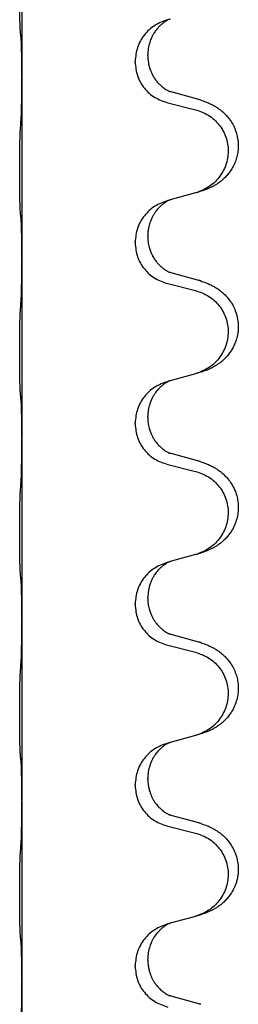
# Model space of a CAD drawing. Units: millimetres. Extents: x -764 to 1401, y -36 to 659.
# Drawn here: x 1217 to 1221, y 506 to 524 of the extents above; entities that cross this region are included whole.
import ezdxf

# ---------------------------------------------------------------- set-up
doc = ezdxf.new("R2010")
doc.units = ezdxf.units.MM

# ---------------------------------------------------------------- blocks, each defined once
blk = doc.blocks.new('HL50WU-0-160', base_point=(318.616, 311.432))
at = {"color": 7, "linetype": 'Continuous'}
for p, q in [((1217.33, 525.923), (1217.33, 522.763)), ((1219.931, 523.774), (1219.889, 523.762)), ((1219.54, 523.128), (1219.54, 523.143)), ((1219.318, 523.017), (1219.318, 523.032)), ((1217.33, 522.763), (1217.33, 522.748)), ((1217.33, 522.748), (1217.33, 519.588)), ((1220.435, 522.36), (1219.95, 522.493)), ((1219.889, 522.303), (1220.375, 522.182)), ((1220.375, 520.72), (1219.931, 520.599)), ((1219.931, 520.599), (1219.889, 520.587)), ((1219.318, 519.842), (1219.318, 519.857)), ((1219.54, 519.953), (1219.54, 519.968)), ((1217.33, 519.588), (1217.33, 519.573)), ((1217.33, 519.573), (1217.33, 516.413)), ((1220.435, 519.185), (1219.95, 519.318)), ((1219.889, 519.128), (1220.375, 519.007)), ((1219.931, 517.424), (1219.889, 517.412)), ((1220.375, 517.545), (1219.931, 517.424)), ((1219.54, 516.778), (1219.54, 516.793)), ((1219.318, 516.667), (1219.318, 516.682)), ((1217.33, 516.413), (1217.33, 516.398)), ((1217.33, 516.398), (1217.33, 513.238)), ((1220.435, 516.01), (1219.95, 516.143)), ((1219.889, 515.953), (1220.375, 515.832)), ((1220.375, 514.37), (1219.931, 514.249)), ((1219.931, 514.249), (1219.889, 514.237)), ((1219.54, 513.603), (1219.54, 513.618)), ((1219.318, 513.492), (1219.318, 513.507)), ((1217.33, 513.238), (1217.33, 513.223)), ((1217.33, 513.223), (1217.33, 510.063)), ((1220.435, 512.835), (1219.95, 512.968)), ((1219.889, 512.778), (1220.375, 512.657)), ((1220.375, 511.195), (1219.931, 511.074)), ((1219.931, 511.074), (1219.889, 511.062)), ((1219.318, 510.317), (1219.318, 510.332)), ((1219.54, 510.428), (1219.54, 510.443)), ((1217.33, 510.063), (1217.33, 510.048)), ((1217.33, 510.048), (1217.33, 506.888)), ((1220.435, 509.66), (1219.95, 509.793)), ((1219.889, 509.603), (1220.375, 509.482)), ((1219.931, 507.899), (1219.889, 507.887)), ((1220.375, 508.02), (1219.931, 507.899)), ((1219.54, 507.253), (1219.54, 507.268)), ((1219.318, 507.142), (1219.318, 507.157)), ((1217.33, 506.888), (1217.33, 506.873)), ((1217.33, 506.873), (1217.33, 503.713)), ((1220.435, 506.485), (1219.95, 506.618))]:
    blk.add_line(p, q, dxfattribs=at)
for points, knots in [([(1217.305, 523.552), (1217.304, 523.565), (1217.302, 523.591), (1217.3, 523.628), (1217.299, 523.662), (1217.298, 523.698), (1217.297, 523.736), (1217.296, 523.781), (1217.295, 523.829), (1217.294, 523.883), (1217.293, 523.939), (1217.293, 524.001), (1217.292, 524.065), (1217.292, 524.132), (1217.292, 524.201), (1217.292, 524.271), (1217.292, 524.34), (1217.292, 524.408), (1217.293, 524.475), (1217.293, 524.539), (1217.294, 524.6), (1217.294, 524.657), (1217.295, 524.711), (1217.296, 524.764), (1217.297, 524.819), (1217.299, 524.88), (1217.301, 524.945), (1217.303, 524.991), (1217.305, 525.015)], [0, 0, 0, 0, 0.038853, 0.077709, 0.110153, 0.142595, 0.184238, 0.225881, 0.276792, 0.327702, 0.387232, 0.446762, 0.512955, 0.579148, 0.648877, 0.718606, 0.788125, 0.857644, 0.923219, 0.988793, 1.048028, 1.107262, 1.159001, 1.210739, 1.266824, 1.322909, 1.392873, 1.462834, 1.462834, 1.462834, 1.462834]), ([(1219.889, 523.762), (1219.811, 523.733), (1219.655, 523.675), (1219.471, 523.501), (1219.343, 523.281), (1219.326, 523.115), (1219.318, 523.032)], [0, 0, 0, 0, 0.2476959, 0.4953848, 0.743561, 0.9917429, 0.9917429, 0.9917429, 0.9917429]), ([(1219.931, 523.774), (1219.927, 523.772), (1219.918, 523.769), (1219.902, 523.761), (1219.881, 523.75), (1219.858, 523.737), (1219.837, 523.723), (1219.821, 523.712), (1219.809, 523.702), (1219.786, 523.684), (1219.751, 523.653), (1219.707, 523.606), (1219.666, 523.553), (1219.637, 523.506), (1219.618, 523.47), (1219.604, 523.441), (1219.589, 523.407), (1219.567, 523.345), (1219.545, 523.258), (1219.541, 523.181), (1219.54, 523.143)], [0, 0, 0, 0, 0.0132133, 0.0264267, 0.0552582, 0.0841047, 0.1068313, 0.1295493, 0.1417842, 0.1540213, 0.2174823, 0.2810018, 0.3490463, 0.4170487, 0.4448431, 0.4726315, 0.5139459, 0.5552731, 0.6695211, 0.7838109, 0.7838109, 0.7838109, 0.7838109]), ([(1217.316, 523.45), (1217.315, 523.458), (1217.313, 523.475), (1217.31, 523.5), (1217.307, 523.526), (1217.306, 523.544), (1217.305, 523.552)], [0, 0, 0, 0, 0.0251849, 0.0503698, 0.076599, 0.1028283, 0.1028283, 0.1028283, 0.1028283]), ([(1217.33, 522.763), (1217.33, 522.808), (1217.33, 522.899), (1217.329, 523.008), (1217.328, 523.091), (1217.327, 523.145), (1217.326, 523.195), (1217.325, 523.261), (1217.323, 523.346), (1217.318, 523.416), (1217.316, 523.45)], [0, 0, 0, 0, 0.1361268, 0.2722536, 0.3288234, 0.3853922, 0.4326156, 0.4798416, 0.5837625, 0.6876694, 0.6876694, 0.6876694, 0.6876694]), ([(1219.54, 523.128), (1219.542, 523.088), (1219.545, 523.006), (1219.572, 522.908), (1219.602, 522.832), (1219.63, 522.776), (1219.665, 522.721), (1219.705, 522.668), (1219.749, 522.621), (1219.783, 522.59), (1219.806, 522.572), (1219.818, 522.562), (1219.834, 522.551), (1219.855, 522.537), (1219.877, 522.524), (1219.897, 522.513), (1219.912, 522.506), (1219.918, 522.503), (1219.921, 522.502)], [0, 0, 0, 0, 0.1218157, 0.2436287, 0.3041151, 0.3646065, 0.4321033, 0.4996143, 0.562633, 0.6255985, 0.637794, 0.6499873, 0.6726543, 0.6953299, 0.7241303, 0.7529145, 0.7630284, 0.7731423, 0.7731423, 0.7731423, 0.7731423]), ([(1219.318, 523.017), (1219.326, 522.934), (1219.342, 522.77), (1219.47, 522.553), (1219.655, 522.384), (1219.811, 522.33), (1219.889, 522.303)], [0, 0, 0, 0, 0.2452936, 0.4905862, 0.7359184, 0.9812533, 0.9812533, 0.9812533, 0.9812533]), ([(1217.316, 521.991), (1217.318, 522.033), (1217.323, 522.117), (1217.325, 522.224), (1217.327, 522.312), (1217.328, 522.375), (1217.328, 522.433), (1217.329, 522.512), (1217.33, 522.617), (1217.33, 522.704), (1217.33, 522.748)], [0, 0, 0, 0, 0.1262576, 0.2525195, 0.3210536, 0.3895864, 0.4425552, 0.4955242, 0.6262627, 0.7570013, 0.7570013, 0.7570013, 0.7570013]), ([(1219.95, 522.493), (1219.945, 522.495), (1219.936, 522.497), (1219.926, 522.5), (1219.921, 522.502)], [0, 0, 0, 0, 0.01489689, 0.02979377, 0.02979377, 0.02979377, 0.02979377]), ([(1220.468, 522.351), (1220.498, 522.34), (1220.559, 522.32), (1220.637, 522.286), (1220.702, 522.252), (1220.758, 522.218), (1220.814, 522.178), (1220.87, 522.131), (1220.922, 522.079), (1220.978, 522.012), (1221.032, 521.929), (1221.08, 521.824), (1221.114, 521.708), (1221.128, 521.6), (1221.128, 521.507), (1221.119, 521.425), (1221.101, 521.338), (1221.07, 521.25), (1221.029, 521.165), (1220.98, 521.089), (1220.926, 521.022), (1220.873, 520.969), (1220.82, 520.924), (1220.77, 520.887), (1220.719, 520.855), (1220.668, 520.827), (1220.616, 520.802), (1220.552, 520.776), (1220.476, 520.749), (1220.417, 520.732), (1220.387, 520.723)], [0, 0, 0, 0, 0.096027, 0.192052, 0.254297, 0.316552, 0.388573, 0.460593, 0.535277, 0.609989, 0.720761, 0.831646, 0.956381, 1.081006, 1.157882, 1.234724, 1.328115, 1.421549, 1.515907, 1.610245, 1.691559, 1.772844, 1.836224, 1.899593, 1.958732, 2.01787, 2.0745, 2.131126, 2.224005, 2.316886, 2.316886, 2.316886, 2.316886]), ([(1220.468, 522.351), (1220.463, 522.352), (1220.452, 522.356), (1220.441, 522.359), (1220.435, 522.36)], [0, 0, 0, 0, 0.01712211, 0.03424421, 0.03424421, 0.03424421, 0.03424421]), ([(1220.375, 522.182), (1220.454, 522.155), (1220.612, 522.1), (1220.769, 521.954), (1220.861, 521.816), (1220.912, 521.701), (1220.944, 521.579), (1220.954, 521.454), (1220.942, 521.329), (1220.91, 521.208), (1220.859, 521.093), (1220.767, 520.956), (1220.615, 520.812), (1220.463, 520.753), (1220.387, 520.723)], [0, 0, 0, 0, 0.248898, 0.497791, 0.622697, 0.747676, 0.872611, 0.997478, 1.12239, 1.247373, 1.372424, 1.497405, 1.740933, 1.984464, 1.984464, 1.984464, 1.984464]), ([(1217.305, 520.377), (1217.304, 520.39), (1217.302, 520.416), (1217.3, 520.453), (1217.299, 520.487), (1217.298, 520.523), (1217.297, 520.561), (1217.296, 520.606), (1217.295, 520.654), (1217.294, 520.708), (1217.293, 520.764), (1217.293, 520.826), (1217.292, 520.89), (1217.292, 520.957), (1217.292, 521.026), (1217.292, 521.096), (1217.292, 521.165), (1217.292, 521.233), (1217.293, 521.3), (1217.293, 521.364), (1217.294, 521.425), (1217.294, 521.482), (1217.295, 521.536), (1217.296, 521.589), (1217.297, 521.644), (1217.299, 521.705), (1217.301, 521.77), (1217.303, 521.816), (1217.305, 521.84)], [0, 0, 0, 0, 0.038853, 0.077709, 0.110153, 0.142595, 0.184238, 0.225881, 0.276792, 0.327702, 0.387232, 0.446762, 0.512955, 0.579148, 0.648877, 0.718606, 0.788125, 0.857644, 0.923219, 0.988793, 1.048028, 1.107262, 1.159001, 1.210739, 1.266824, 1.322909, 1.392873, 1.462834, 1.462834, 1.462834, 1.462834]), ([(1220.387, 520.723), (1220.385, 520.723), (1220.381, 520.722), (1220.377, 520.72), (1220.375, 520.72)], [0, 0, 0, 0, 0.00603732, 0.01207464, 0.01207464, 0.01207464, 0.01207464]), ([(1219.889, 520.587), (1219.811, 520.558), (1219.655, 520.5), (1219.471, 520.326), (1219.343, 520.106), (1219.326, 519.94), (1219.318, 519.857)], [0, 0, 0, 0, 0.2476959, 0.4953848, 0.743561, 0.9917429, 0.9917429, 0.9917429, 0.9917429]), ([(1219.931, 520.599), (1219.927, 520.597), (1219.918, 520.594), (1219.902, 520.586), (1219.881, 520.575), (1219.858, 520.562), (1219.837, 520.548), (1219.821, 520.537), (1219.809, 520.527), (1219.794, 520.516), (1219.775, 520.499), (1219.748, 520.474), (1219.72, 520.445), (1219.689, 520.409), (1219.659, 520.367), (1219.629, 520.318), (1219.602, 520.264), (1219.58, 520.21), (1219.564, 520.156), (1219.551, 520.1), (1219.541, 520.037), (1219.54, 519.991), (1219.54, 519.968)], [0, 0, 0, 0, 0.0132133, 0.0264267, 0.0552583, 0.0841047, 0.106831, 0.1295493, 0.1417847, 0.1540213, 0.1860795, 0.2181437, 0.2625952, 0.3070553, 0.3620734, 0.417102, 0.4791835, 0.5412621, 0.5937562, 0.6462412, 0.7151332, 0.7840031, 0.7840031, 0.7840031, 0.7840031]), ([(1217.316, 520.275), (1217.315, 520.283), (1217.313, 520.3), (1217.31, 520.325), (1217.307, 520.351), (1217.306, 520.369), (1217.305, 520.377)], [0, 0, 0, 0, 0.0251849, 0.0503698, 0.076599, 0.1028283, 0.1028283, 0.1028283, 0.1028283]), ([(1217.33, 519.588), (1217.33, 519.633), (1217.33, 519.724), (1217.329, 519.833), (1217.328, 519.916), (1217.327, 519.97), (1217.326, 520.02), (1217.325, 520.086), (1217.323, 520.171), (1217.318, 520.241), (1217.316, 520.275)], [0, 0, 0, 0, 0.1361268, 0.2722536, 0.3288234, 0.3853922, 0.4326156, 0.4798416, 0.5837625, 0.6876694, 0.6876694, 0.6876694, 0.6876694]), ([(1219.318, 519.842), (1219.326, 519.759), (1219.342, 519.595), (1219.47, 519.378), (1219.655, 519.209), (1219.811, 519.155), (1219.889, 519.128)], [0, 0, 0, 0, 0.2452936, 0.4905862, 0.7359184, 0.9812533, 0.9812533, 0.9812533, 0.9812533]), ([(1219.54, 519.953), (1219.541, 519.922), (1219.543, 519.859), (1219.558, 519.785), (1219.574, 519.731), (1219.586, 519.698), (1219.598, 519.668), (1219.609, 519.644), (1219.62, 519.622), (1219.637, 519.59), (1219.665, 519.546), (1219.705, 519.493), (1219.749, 519.446), (1219.783, 519.415), (1219.806, 519.397), (1219.818, 519.387), (1219.834, 519.376), (1219.855, 519.362), (1219.877, 519.349), (1219.897, 519.338), (1219.912, 519.331), (1219.918, 519.328), (1219.921, 519.327)], [0, 0, 0, 0, 0.0938929, 0.1877688, 0.22523, 0.2626895, 0.292656, 0.3226172, 0.3437027, 0.3647926, 0.4322723, 0.4997985, 0.5628198, 0.625783, 0.6379785, 0.6501719, 0.6728388, 0.6955145, 0.7243149, 0.7530991, 0.763213, 0.7733269, 0.7733269, 0.7733269, 0.7733269]), ([(1217.316, 518.816), (1217.318, 518.858), (1217.323, 518.942), (1217.325, 519.041), (1217.326, 519.114), (1217.327, 519.17), (1217.328, 519.236), (1217.329, 519.33), (1217.33, 519.442), (1217.33, 519.529), (1217.33, 519.573)], [0, 0, 0, 0, 0.1262599, 0.2525183, 0.2984002, 0.3442818, 0.4199023, 0.495523, 0.6262615, 0.7570001, 0.7570001, 0.7570001, 0.7570001]), ([(1219.95, 519.318), (1219.945, 519.32), (1219.936, 519.322), (1219.926, 519.325), (1219.921, 519.327)], [0, 0, 0, 0, 0.01489689, 0.02979377, 0.02979377, 0.02979377, 0.02979377]), ([(1220.468, 519.176), (1220.498, 519.165), (1220.559, 519.145), (1220.637, 519.111), (1220.702, 519.077), (1220.758, 519.043), (1220.814, 519.003), (1220.87, 518.956), (1220.922, 518.904), (1220.978, 518.837), (1221.032, 518.754), (1221.08, 518.649), (1221.114, 518.533), (1221.128, 518.425), (1221.128, 518.332), (1221.119, 518.243), (1221.096, 518.144), (1221.059, 518.05), (1221.018, 517.972), (1220.976, 517.909), (1220.926, 517.847), (1220.873, 517.794), (1220.82, 517.749), (1220.77, 517.712), (1220.719, 517.68), (1220.668, 517.652), (1220.616, 517.627), (1220.552, 517.601), (1220.476, 517.574), (1220.417, 517.557), (1220.387, 517.548)], [0, 0, 0, 0, 0.096027, 0.192052, 0.254297, 0.316552, 0.388573, 0.460593, 0.535277, 0.609989, 0.72076, 0.831646, 0.956387, 1.081006, 1.157865, 1.234724, 1.348391, 1.462069, 1.536159, 1.610211, 1.691507, 1.772809, 1.836191, 1.899557, 1.958695, 2.017835, 2.074464, 2.131091, 2.22397, 2.316851, 2.316851, 2.316851, 2.316851]), ([(1220.468, 519.176), (1220.463, 519.177), (1220.452, 519.181), (1220.441, 519.184), (1220.435, 519.185)], [0, 0, 0, 0, 0.01712211, 0.03424421, 0.03424421, 0.03424421, 0.03424421]), ([(1220.375, 519.007), (1220.454, 518.98), (1220.612, 518.925), (1220.769, 518.779), (1220.861, 518.641), (1220.912, 518.526), (1220.944, 518.404), (1220.954, 518.279), (1220.942, 518.154), (1220.91, 518.033), (1220.859, 517.918), (1220.767, 517.781), (1220.615, 517.637), (1220.463, 517.578), (1220.387, 517.548)], [0, 0, 0, 0, 0.248898, 0.497791, 0.622697, 0.747676, 0.872611, 0.997478, 1.12239, 1.247373, 1.372424, 1.497405, 1.740933, 1.984464, 1.984464, 1.984464, 1.984464]), ([(1217.305, 517.202), (1217.304, 517.215), (1217.302, 517.241), (1217.3, 517.278), (1217.299, 517.312), (1217.298, 517.348), (1217.297, 517.386), (1217.296, 517.431), (1217.295, 517.479), (1217.294, 517.533), (1217.293, 517.589), (1217.293, 517.651), (1217.292, 517.715), (1217.292, 517.782), (1217.292, 517.851), (1217.292, 517.921), (1217.292, 517.99), (1217.292, 518.058), (1217.293, 518.125), (1217.293, 518.189), (1217.294, 518.25), (1217.294, 518.307), (1217.295, 518.361), (1217.296, 518.414), (1217.297, 518.469), (1217.299, 518.53), (1217.301, 518.595), (1217.303, 518.641), (1217.305, 518.665)], [0, 0, 0, 0, 0.038853, 0.077709, 0.110153, 0.142595, 0.184238, 0.225881, 0.276792, 0.327702, 0.387232, 0.446762, 0.512955, 0.579148, 0.648877, 0.718606, 0.788125, 0.857644, 0.923219, 0.988793, 1.048028, 1.107262, 1.159001, 1.210739, 1.266824, 1.322909, 1.392873, 1.462834, 1.462834, 1.462834, 1.462834]), ([(1219.889, 517.412), (1219.811, 517.383), (1219.655, 517.325), (1219.471, 517.151), (1219.343, 516.931), (1219.326, 516.765), (1219.318, 516.682)], [0, 0, 0, 0, 0.2476959, 0.4953848, 0.743561, 0.9917429, 0.9917429, 0.9917429, 0.9917429]), ([(1219.931, 517.424), (1219.927, 517.422), (1219.918, 517.419), (1219.902, 517.411), (1219.881, 517.4), (1219.858, 517.387), (1219.837, 517.373), (1219.821, 517.362), (1219.809, 517.352), (1219.788, 517.336), (1219.757, 517.308), (1219.72, 517.27), (1219.689, 517.233), (1219.665, 517.2), (1219.646, 517.171), (1219.631, 517.145), (1219.618, 517.12), (1219.604, 517.091), (1219.589, 517.057), (1219.567, 516.995), (1219.545, 516.908), (1219.541, 516.831), (1219.54, 516.793)], [0, 0, 0, 0, 0.0132133, 0.0264267, 0.0552582, 0.0841047, 0.1068313, 0.1295493, 0.1417842, 0.1540213, 0.2101073, 0.266222, 0.3112294, 0.3562183, 0.3866592, 0.4170991, 0.4448903, 0.4726818, 0.5139975, 0.5553235, 0.6695716, 0.7838613, 0.7838613, 0.7838613, 0.7838613]), ([(1217.316, 517.1), (1217.315, 517.108), (1217.313, 517.125), (1217.31, 517.15), (1217.307, 517.176), (1217.306, 517.194), (1217.305, 517.202)], [0, 0, 0, 0, 0.0251849, 0.0503698, 0.076599, 0.1028283, 0.1028283, 0.1028283, 0.1028283]), ([(1217.33, 516.413), (1217.33, 516.458), (1217.33, 516.549), (1217.329, 516.658), (1217.328, 516.741), (1217.327, 516.795), (1217.326, 516.845), (1217.325, 516.911), (1217.323, 516.996), (1217.318, 517.066), (1217.316, 517.1)], [0, 0, 0, 0, 0.1361268, 0.2722536, 0.3288234, 0.3853922, 0.4326156, 0.4798416, 0.5837625, 0.6876694, 0.6876694, 0.6876694, 0.6876694]), ([(1219.54, 516.778), (1219.541, 516.747), (1219.543, 516.684), (1219.558, 516.61), (1219.574, 516.556), (1219.586, 516.523), (1219.598, 516.493), (1219.609, 516.469), (1219.62, 516.447), (1219.635, 516.419), (1219.658, 516.382), (1219.688, 516.34), (1219.718, 516.304), (1219.746, 516.275), (1219.772, 516.25), (1219.791, 516.234), (1219.806, 516.222), (1219.818, 516.212), (1219.834, 516.201), (1219.855, 516.187), (1219.877, 516.174), (1219.897, 516.163), (1219.912, 516.156), (1219.918, 516.153), (1219.921, 516.152)], [0, 0, 0, 0, 0.0938929, 0.1877688, 0.2252301, 0.2626895, 0.2926559, 0.3226172, 0.3437031, 0.3647926, 0.4193307, 0.4738824, 0.5179925, 0.5620904, 0.5939653, 0.6258348, 0.6380298, 0.6502236, 0.6728909, 0.6955663, 0.7243665, 0.7531509, 0.7632648, 0.7733787, 0.7733787, 0.7733787, 0.7733787]), ([(1219.318, 516.667), (1219.326, 516.584), (1219.342, 516.42), (1219.47, 516.203), (1219.655, 516.034), (1219.811, 515.98), (1219.889, 515.953)], [0, 0, 0, 0, 0.2452936, 0.4905862, 0.7359184, 0.9812533, 0.9812533, 0.9812533, 0.9812533]), ([(1217.316, 515.641), (1217.318, 515.683), (1217.323, 515.767), (1217.325, 515.871), (1217.326, 515.953), (1217.327, 516.013), (1217.328, 516.074), (1217.329, 516.159), (1217.33, 516.267), (1217.33, 516.354), (1217.33, 516.398)], [0, 0, 0, 0, 0.1262576, 0.2525195, 0.3120957, 0.3716709, 0.4335974, 0.4955242, 0.6262627, 0.7570013, 0.7570013, 0.7570013, 0.7570013]), ([(1219.95, 516.143), (1219.945, 516.145), (1219.936, 516.147), (1219.926, 516.15), (1219.921, 516.152)], [0, 0, 0, 0, 0.01489689, 0.02979377, 0.02979377, 0.02979377, 0.02979377]), ([(1220.468, 516.001), (1220.463, 516.002), (1220.452, 516.006), (1220.441, 516.009), (1220.435, 516.01)], [0, 0, 0, 0, 0.01712211, 0.03424421, 0.03424421, 0.03424421, 0.03424421]), ([(1220.375, 515.832), (1220.454, 515.805), (1220.612, 515.75), (1220.769, 515.604), (1220.861, 515.466), (1220.912, 515.351), (1220.944, 515.229), (1220.954, 515.104), (1220.942, 514.979), (1220.91, 514.858), (1220.859, 514.743), (1220.767, 514.606), (1220.615, 514.462), (1220.463, 514.403), (1220.387, 514.373)], [0, 0, 0, 0, 0.248898, 0.497791, 0.622697, 0.747676, 0.872611, 0.997478, 1.12239, 1.247373, 1.372424, 1.497405, 1.740933, 1.984464, 1.984464, 1.984464, 1.984464]), ([(1220.468, 516.001), (1220.498, 515.99), (1220.559, 515.97), (1220.637, 515.936), (1220.702, 515.902), (1220.758, 515.868), (1220.814, 515.828), (1220.879, 515.773), (1220.946, 515.703), (1221.004, 515.623), (1221.047, 515.547), (1221.081, 515.47), (1221.108, 515.381), (1221.125, 515.281), (1221.13, 515.18), (1221.12, 515.076), (1221.096, 514.969), (1221.059, 514.875), (1221.018, 514.797), (1220.976, 514.734), (1220.926, 514.672), (1220.873, 514.619), (1220.82, 514.574), (1220.77, 514.537), (1220.719, 514.505), (1220.668, 514.477), (1220.616, 514.452), (1220.552, 514.426), (1220.476, 514.399), (1220.417, 514.382), (1220.387, 514.373)], [0, 0, 0, 0, 0.096027, 0.192052, 0.254301, 0.316552, 0.388551, 0.460594, 0.570538, 0.680462, 0.756061, 0.83165, 0.932584, 1.033563, 1.134158, 1.234778, 1.348478, 1.462125, 1.536211, 1.610266, 1.691564, 1.772865, 1.836247, 1.899613, 1.958751, 2.017891, 2.07452, 2.131147, 2.224026, 2.316907, 2.316907, 2.316907, 2.316907]), ([(1217.305, 514.027), (1217.304, 514.04), (1217.302, 514.066), (1217.3, 514.103), (1217.299, 514.137), (1217.298, 514.173), (1217.297, 514.211), (1217.296, 514.256), (1217.295, 514.304), (1217.294, 514.358), (1217.293, 514.414), (1217.293, 514.476), (1217.292, 514.54), (1217.292, 514.607), (1217.292, 514.676), (1217.292, 514.746), (1217.292, 514.815), (1217.292, 514.883), (1217.293, 514.95), (1217.293, 515.014), (1217.294, 515.075), (1217.294, 515.132), (1217.295, 515.186), (1217.296, 515.239), (1217.297, 515.294), (1217.299, 515.355), (1217.301, 515.42), (1217.303, 515.466), (1217.305, 515.49)], [0, 0, 0, 0, 0.038853, 0.077709, 0.110153, 0.142595, 0.184238, 0.225881, 0.276792, 0.327702, 0.387232, 0.446762, 0.512955, 0.579148, 0.648877, 0.718606, 0.788125, 0.857644, 0.923219, 0.988793, 1.048028, 1.107262, 1.159001, 1.210739, 1.266824, 1.322909, 1.392873, 1.462834, 1.462834, 1.462834, 1.462834]), ([(1219.889, 514.237), (1219.811, 514.208), (1219.655, 514.15), (1219.471, 513.976), (1219.343, 513.756), (1219.326, 513.59), (1219.318, 513.507)], [0, 0, 0, 0, 0.2476959, 0.4953848, 0.743561, 0.9917429, 0.9917429, 0.9917429, 0.9917429]), ([(1219.931, 514.249), (1219.927, 514.247), (1219.918, 514.244), (1219.902, 514.236), (1219.881, 514.225), (1219.858, 514.212), (1219.837, 514.198), (1219.821, 514.187), (1219.809, 514.177), (1219.788, 514.161), (1219.757, 514.133), (1219.72, 514.095), (1219.689, 514.058), (1219.665, 514.025), (1219.646, 513.996), (1219.626, 513.961), (1219.603, 513.916), (1219.572, 513.84), (1219.546, 513.741), (1219.542, 513.659), (1219.54, 513.618)], [0, 0, 0, 0, 0.0132133, 0.0264267, 0.0552582, 0.0841047, 0.1068313, 0.1295493, 0.1417842, 0.1540213, 0.2101072, 0.266222, 0.3112305, 0.3562182, 0.3866562, 0.4170992, 0.4779129, 0.5387498, 0.6612617, 0.7837765, 0.7837765, 0.7837765, 0.7837765]), ([(1217.316, 513.925), (1217.315, 513.933), (1217.313, 513.95), (1217.31, 513.975), (1217.307, 514.001), (1217.306, 514.019), (1217.305, 514.027)], [0, 0, 0, 0, 0.0251849, 0.0503698, 0.076599, 0.1028283, 0.1028283, 0.1028283, 0.1028283]), ([(1217.33, 513.238), (1217.33, 513.283), (1217.33, 513.374), (1217.329, 513.483), (1217.328, 513.566), (1217.327, 513.62), (1217.326, 513.67), (1217.325, 513.736), (1217.323, 513.821), (1217.318, 513.891), (1217.316, 513.925)], [0, 0, 0, 0, 0.1361268, 0.2722536, 0.3288234, 0.3853922, 0.4326156, 0.4798416, 0.5837625, 0.6876694, 0.6876694, 0.6876694, 0.6876694]), ([(1219.54, 513.603), (1219.541, 513.572), (1219.543, 513.509), (1219.558, 513.435), (1219.574, 513.381), (1219.586, 513.348), (1219.598, 513.318), (1219.609, 513.294), (1219.62, 513.272), (1219.635, 513.244), (1219.658, 513.207), (1219.688, 513.165), (1219.718, 513.129), (1219.746, 513.1), (1219.772, 513.075), (1219.791, 513.059), (1219.806, 513.047), (1219.818, 513.037), (1219.834, 513.026), (1219.855, 513.012), (1219.877, 512.999), (1219.897, 512.988), (1219.912, 512.981), (1219.918, 512.978), (1219.921, 512.977)], [0, 0, 0, 0, 0.0938929, 0.1877688, 0.2252301, 0.2626895, 0.2926559, 0.3226172, 0.3437031, 0.3647926, 0.4193307, 0.4738824, 0.5179925, 0.5620904, 0.5939653, 0.6258348, 0.6380298, 0.6502236, 0.6728909, 0.6955663, 0.7243665, 0.7531509, 0.7632648, 0.7733787, 0.7733787, 0.7733787, 0.7733787]), ([(1219.318, 513.492), (1219.326, 513.409), (1219.342, 513.245), (1219.47, 513.028), (1219.655, 512.859), (1219.811, 512.805), (1219.889, 512.778)], [0, 0, 0, 0, 0.2452936, 0.4905862, 0.7359184, 0.9812533, 0.9812533, 0.9812533, 0.9812533]), ([(1217.316, 512.466), (1217.318, 512.508), (1217.323, 512.592), (1217.325, 512.691), (1217.326, 512.764), (1217.327, 512.82), (1217.328, 512.886), (1217.329, 512.98), (1217.33, 513.092), (1217.33, 513.179), (1217.33, 513.223)], [0, 0, 0, 0, 0.1262576, 0.2525195, 0.2984016, 0.344283, 0.4199034, 0.4955242, 0.6262627, 0.7570013, 0.7570013, 0.7570013, 0.7570013]), ([(1219.95, 512.968), (1219.945, 512.97), (1219.936, 512.972), (1219.926, 512.975), (1219.921, 512.977)], [0, 0, 0, 0, 0.01489689, 0.02979377, 0.02979377, 0.02979377, 0.02979377]), ([(1220.468, 512.826), (1220.498, 512.815), (1220.559, 512.795), (1220.637, 512.761), (1220.702, 512.727), (1220.758, 512.693), (1220.814, 512.653), (1220.87, 512.606), (1220.922, 512.554), (1220.978, 512.487), (1221.032, 512.404), (1221.077, 512.306), (1221.108, 512.206), (1221.125, 512.106), (1221.13, 512.005), (1221.12, 511.901), (1221.096, 511.794), (1221.059, 511.7), (1221.018, 511.622), (1220.976, 511.559), (1220.926, 511.497), (1220.873, 511.444), (1220.82, 511.399), (1220.77, 511.362), (1220.719, 511.33), (1220.668, 511.302), (1220.616, 511.277), (1220.552, 511.251), (1220.476, 511.224), (1220.417, 511.207), (1220.387, 511.198)], [0, 0, 0, 0, 0.096027, 0.192052, 0.254297, 0.316552, 0.388574, 0.460593, 0.535273, 0.60999, 0.720793, 0.831643, 0.93262, 1.03356, 1.134145, 1.234773, 1.348476, 1.462121, 1.536207, 1.610262, 1.69156, 1.772861, 1.836243, 1.899609, 1.958747, 2.017887, 2.074516, 2.131143, 2.224022, 2.316902, 2.316902, 2.316902, 2.316902]), ([(1220.468, 512.826), (1220.463, 512.827), (1220.452, 512.831), (1220.441, 512.834), (1220.435, 512.835)], [0, 0, 0, 0, 0.01712211, 0.03424421, 0.03424421, 0.03424421, 0.03424421]), ([(1220.375, 512.657), (1220.454, 512.63), (1220.612, 512.575), (1220.769, 512.429), (1220.861, 512.291), (1220.912, 512.176), (1220.944, 512.054), (1220.954, 511.929), (1220.942, 511.804), (1220.91, 511.683), (1220.859, 511.568), (1220.767, 511.431), (1220.615, 511.287), (1220.463, 511.228), (1220.387, 511.198)], [0, 0, 0, 0, 0.248898, 0.497791, 0.622697, 0.747676, 0.872611, 0.997478, 1.12239, 1.247373, 1.372424, 1.497405, 1.740933, 1.984464, 1.984464, 1.984464, 1.984464]), ([(1217.305, 510.852), (1217.304, 510.865), (1217.302, 510.891), (1217.3, 510.928), (1217.299, 510.962), (1217.298, 510.998), (1217.297, 511.036), (1217.296, 511.081), (1217.295, 511.129), (1217.294, 511.183), (1217.293, 511.239), (1217.293, 511.301), (1217.292, 511.365), (1217.292, 511.432), (1217.292, 511.501), (1217.292, 511.571), (1217.292, 511.64), (1217.292, 511.708), (1217.293, 511.775), (1217.293, 511.839), (1217.294, 511.9), (1217.294, 511.957), (1217.295, 512.011), (1217.296, 512.064), (1217.297, 512.119), (1217.299, 512.18), (1217.301, 512.245), (1217.303, 512.291), (1217.305, 512.315)], [0, 0, 0, 0, 0.038853, 0.077709, 0.110153, 0.142595, 0.184238, 0.225881, 0.276792, 0.327702, 0.387232, 0.446762, 0.512955, 0.579148, 0.648877, 0.718606, 0.788125, 0.857644, 0.923219, 0.988793, 1.048028, 1.107262, 1.159001, 1.210739, 1.266824, 1.322909, 1.392873, 1.462834, 1.462834, 1.462834, 1.462834]), ([(1219.889, 511.062), (1219.811, 511.033), (1219.655, 510.975), (1219.471, 510.801), (1219.343, 510.581), (1219.326, 510.415), (1219.318, 510.332)], [0, 0, 0, 0, 0.2476959, 0.4953848, 0.743561, 0.9917429, 0.9917429, 0.9917429, 0.9917429]), ([(1219.931, 511.074), (1219.927, 511.072), (1219.918, 511.069), (1219.902, 511.061), (1219.881, 511.05), (1219.858, 511.037), (1219.837, 511.023), (1219.821, 511.012), (1219.809, 511.002), (1219.788, 510.986), (1219.757, 510.958), (1219.72, 510.92), (1219.689, 510.883), (1219.665, 510.85), (1219.646, 510.821), (1219.631, 510.795), (1219.618, 510.77), (1219.604, 510.741), (1219.589, 510.707), (1219.567, 510.645), (1219.545, 510.558), (1219.541, 510.481), (1219.54, 510.443)], [0, 0, 0, 0, 0.0132133, 0.0264267, 0.0552582, 0.0841047, 0.1068313, 0.1295493, 0.1417842, 0.1540213, 0.2101073, 0.266222, 0.3112294, 0.3562183, 0.3866592, 0.417099, 0.4448903, 0.4726818, 0.5139975, 0.5553235, 0.6695716, 0.7838613, 0.7838613, 0.7838613, 0.7838613]), ([(1217.316, 510.75), (1217.315, 510.758), (1217.313, 510.775), (1217.31, 510.8), (1217.307, 510.826), (1217.306, 510.844), (1217.305, 510.852)], [0, 0, 0, 0, 0.0251849, 0.0503698, 0.076599, 0.1028283, 0.1028283, 0.1028283, 0.1028283]), ([(1217.33, 510.063), (1217.33, 510.108), (1217.33, 510.199), (1217.329, 510.308), (1217.328, 510.391), (1217.327, 510.445), (1217.326, 510.495), (1217.325, 510.561), (1217.323, 510.646), (1217.318, 510.716), (1217.316, 510.75)], [0, 0, 0, 0, 0.1361268, 0.2722536, 0.3288234, 0.3853922, 0.4326156, 0.4798416, 0.5837625, 0.6876694, 0.6876694, 0.6876694, 0.6876694]), ([(1219.318, 510.317), (1219.326, 510.234), (1219.342, 510.07), (1219.47, 509.853), (1219.655, 509.684), (1219.811, 509.63), (1219.889, 509.603)], [0, 0, 0, 0, 0.2452936, 0.4905862, 0.7359184, 0.9812533, 0.9812533, 0.9812533, 0.9812533]), ([(1219.54, 510.428), (1219.54, 510.411), (1219.541, 510.377), (1219.546, 510.331), (1219.553, 510.29), (1219.561, 510.251), (1219.573, 510.211), (1219.588, 510.167), (1219.607, 510.123), (1219.63, 510.077), (1219.658, 510.032), (1219.688, 509.99), (1219.718, 509.954), (1219.746, 509.925), (1219.772, 509.9), (1219.791, 509.884), (1219.806, 509.872), (1219.818, 509.862), (1219.834, 509.851), (1219.855, 509.837), (1219.877, 509.824), (1219.897, 509.813), (1219.912, 509.806), (1219.918, 509.803), (1219.921, 509.802)], [0, 0, 0, 0, 0.0508893, 0.1017866, 0.1393287, 0.176874, 0.2209095, 0.264948, 0.3149088, 0.3648761, 0.419423, 0.4739668, 0.5180756, 0.5621747, 0.5940498, 0.6259191, 0.6381141, 0.6503079, 0.6729752, 0.6956506, 0.7244509, 0.7532352, 0.7633491, 0.773463, 0.773463, 0.773463, 0.773463]), ([(1217.316, 509.291), (1217.318, 509.333), (1217.323, 509.417), (1217.325, 509.524), (1217.327, 509.612), (1217.328, 509.675), (1217.328, 509.733), (1217.329, 509.812), (1217.33, 509.917), (1217.33, 510.004), (1217.33, 510.048)], [0, 0, 0, 0, 0.1262599, 0.2525183, 0.321052, 0.3895852, 0.442554, 0.495523, 0.6262615, 0.7570001, 0.7570001, 0.7570001, 0.7570001]), ([(1219.95, 509.793), (1219.945, 509.795), (1219.936, 509.797), (1219.926, 509.8), (1219.921, 509.802)], [0, 0, 0, 0, 0.01489689, 0.02979377, 0.02979377, 0.02979377, 0.02979377]), ([(1220.468, 509.651), (1220.498, 509.64), (1220.559, 509.62), (1220.637, 509.586), (1220.702, 509.552), (1220.758, 509.518), (1220.814, 509.478), (1220.875, 509.427), (1220.936, 509.364), (1220.993, 509.289), (1221.04, 509.21), (1221.082, 509.117), (1221.114, 509.008), (1221.128, 508.9), (1221.128, 508.807), (1221.12, 508.731), (1221.105, 508.657), (1221.08, 508.574), (1221.039, 508.482), (1220.984, 508.394), (1220.926, 508.322), (1220.873, 508.269), (1220.82, 508.224), (1220.77, 508.187), (1220.719, 508.155), (1220.668, 508.127), (1220.616, 508.102), (1220.552, 508.076), (1220.476, 508.049), (1220.417, 508.032), (1220.387, 508.023)], [0, 0, 0, 0, 0.096027, 0.192052, 0.254299, 0.316552, 0.38856, 0.460594, 0.555567, 0.650545, 0.741082, 0.831673, 0.956368, 1.081031, 1.157924, 1.234748, 1.308669, 1.382641, 1.496427, 1.610238, 1.691569, 1.772838, 1.836215, 1.899587, 1.958726, 2.017864, 2.074493, 2.13112, 2.223999, 2.31688, 2.31688, 2.31688, 2.31688]), ([(1220.468, 509.651), (1220.463, 509.652), (1220.452, 509.656), (1220.441, 509.659), (1220.435, 509.66)], [0, 0, 0, 0, 0.01712211, 0.03424421, 0.03424421, 0.03424421, 0.03424421]), ([(1220.375, 509.482), (1220.454, 509.455), (1220.612, 509.4), (1220.769, 509.254), (1220.861, 509.116), (1220.912, 509.001), (1220.944, 508.879), (1220.954, 508.754), (1220.942, 508.629), (1220.91, 508.508), (1220.859, 508.393), (1220.767, 508.256), (1220.615, 508.112), (1220.463, 508.053), (1220.387, 508.023)], [0, 0, 0, 0, 0.248898, 0.497791, 0.622697, 0.747676, 0.872611, 0.997478, 1.12239, 1.247373, 1.372424, 1.497405, 1.740933, 1.984464, 1.984464, 1.984464, 1.984464]), ([(1217.305, 507.677), (1217.304, 507.69), (1217.302, 507.716), (1217.3, 507.753), (1217.299, 507.787), (1217.298, 507.823), (1217.297, 507.861), (1217.296, 507.906), (1217.295, 507.954), (1217.294, 508.008), (1217.293, 508.064), (1217.293, 508.126), (1217.292, 508.19), (1217.292, 508.257), (1217.292, 508.326), (1217.292, 508.396), (1217.292, 508.465), (1217.292, 508.533), (1217.293, 508.6), (1217.293, 508.664), (1217.294, 508.725), (1217.294, 508.782), (1217.295, 508.836), (1217.296, 508.889), (1217.297, 508.944), (1217.299, 509.005), (1217.301, 509.07), (1217.303, 509.116), (1217.305, 509.14)], [0, 0, 0, 0, 0.038853, 0.077709, 0.110153, 0.142595, 0.184238, 0.225881, 0.276792, 0.327702, 0.387232, 0.446762, 0.512955, 0.579148, 0.648877, 0.718606, 0.788125, 0.857644, 0.923219, 0.988793, 1.048028, 1.107262, 1.159001, 1.210739, 1.266824, 1.322909, 1.392873, 1.462834, 1.462834, 1.462834, 1.462834]), ([(1219.889, 507.887), (1219.811, 507.858), (1219.655, 507.8), (1219.471, 507.626), (1219.343, 507.406), (1219.326, 507.24), (1219.318, 507.157)], [0, 0, 0, 0, 0.2476959, 0.4953848, 0.743561, 0.9917429, 0.9917429, 0.9917429, 0.9917429]), ([(1219.931, 507.899), (1219.927, 507.897), (1219.918, 507.894), (1219.902, 507.886), (1219.881, 507.875), (1219.858, 507.862), (1219.837, 507.848), (1219.821, 507.837), (1219.809, 507.827), (1219.788, 507.811), (1219.757, 507.783), (1219.72, 507.745), (1219.689, 507.708), (1219.665, 507.675), (1219.646, 507.646), (1219.631, 507.62), (1219.618, 507.595), (1219.604, 507.566), (1219.589, 507.532), (1219.567, 507.47), (1219.545, 507.383), (1219.541, 507.306), (1219.54, 507.268)], [0, 0, 0, 0, 0.0132133, 0.0264267, 0.0552582, 0.0841047, 0.1068313, 0.1295493, 0.1417842, 0.1540213, 0.2101073, 0.266222, 0.3112294, 0.3562183, 0.3866592, 0.417099, 0.4448903, 0.4726818, 0.5139975, 0.5553235, 0.6695716, 0.7838613, 0.7838613, 0.7838613, 0.7838613]), ([(1220.387, 508.023), (1220.385, 508.023), (1220.381, 508.022), (1220.377, 508.02), (1220.375, 508.02)], [0, 0, 0, 0, 0.00603732, 0.01207464, 0.01207464, 0.01207464, 0.01207464]), ([(1217.316, 507.575), (1217.315, 507.583), (1217.313, 507.6), (1217.31, 507.625), (1217.307, 507.651), (1217.306, 507.669), (1217.305, 507.677)], [0, 0, 0, 0, 0.0251849, 0.0503698, 0.076599, 0.1028283, 0.1028283, 0.1028283, 0.1028283]), ([(1217.33, 506.888), (1217.33, 506.933), (1217.33, 507.024), (1217.329, 507.133), (1217.328, 507.216), (1217.327, 507.27), (1217.326, 507.32), (1217.325, 507.386), (1217.323, 507.471), (1217.318, 507.541), (1217.316, 507.575)], [0, 0, 0, 0, 0.1361268, 0.2722536, 0.3288234, 0.3853922, 0.4326156, 0.4798416, 0.5837625, 0.6876694, 0.6876694, 0.6876694, 0.6876694]), ([(1219.54, 507.253), (1219.54, 507.236), (1219.541, 507.202), (1219.546, 507.156), (1219.553, 507.115), (1219.561, 507.076), (1219.573, 507.036), (1219.588, 506.992), (1219.607, 506.948), (1219.625, 506.912), (1219.641, 506.885), (1219.653, 506.865), (1219.668, 506.842), (1219.687, 506.816), (1219.709, 506.79), (1219.735, 506.761), (1219.764, 506.732), (1219.789, 506.711), (1219.806, 506.697), (1219.818, 506.687), (1219.834, 506.676), (1219.855, 506.662), (1219.877, 506.649), (1219.897, 506.638), (1219.912, 506.631), (1219.918, 506.628), (1219.921, 506.627)], [0, 0, 0, 0, 0.0508893, 0.1017866, 0.139329, 0.1768739, 0.2209078, 0.2649481, 0.3149175, 0.3648756, 0.3860574, 0.4072365, 0.437074, 0.4669157, 0.5037754, 0.5406394, 0.5832943, 0.6259392, 0.6381345, 0.650328, 0.6729951, 0.6956706, 0.724471, 0.7532552, 0.7633692, 0.7734831, 0.7734831, 0.7734831, 0.7734831]), ([(1219.318, 507.142), (1219.326, 507.059), (1219.342, 506.895), (1219.47, 506.678), (1219.655, 506.509), (1219.811, 506.455), (1219.889, 506.428)], [0, 0, 0, 0, 0.2452936, 0.4905862, 0.7359184, 0.9812533, 0.9812533, 0.9812533, 0.9812533]), ([(1217.316, 506.116), (1217.318, 506.158), (1217.323, 506.242), (1217.325, 506.349), (1217.327, 506.437), (1217.328, 506.5), (1217.328, 506.558), (1217.329, 506.637), (1217.33, 506.742), (1217.33, 506.829), (1217.33, 506.873)], [0, 0, 0, 0, 0.1262599, 0.2525183, 0.321052, 0.3895852, 0.442554, 0.495523, 0.6262615, 0.7570001, 0.7570001, 0.7570001, 0.7570001]), ([(1219.95, 506.618), (1219.945, 506.62), (1219.936, 506.622), (1219.926, 506.625), (1219.921, 506.627)], [0, 0, 0, 0, 0.01489689, 0.02979377, 0.02979377, 0.02979377, 0.02979377]), ([(1220.468, 506.476), (1220.463, 506.477), (1220.452, 506.481), (1220.441, 506.484), (1220.435, 506.485)], [0, 0, 0, 0, 0.01712211, 0.03424421, 0.03424421, 0.03424421, 0.03424421])]:
    blk.add_open_spline(points, degree=3, knots=knots, dxfattribs=at)
for points in [[(1217.305, 521.84), (1217.307, 521.865), (1217.31, 521.915), (1217.314, 521.966), (1217.316, 521.991)], [(1217.305, 518.665), (1217.307, 518.69), (1217.31, 518.74), (1217.314, 518.791), (1217.316, 518.816)], [(1220.387, 517.548), (1220.385, 517.548), (1220.381, 517.547), (1220.377, 517.545), (1220.375, 517.545)], [(1217.305, 515.49), (1217.307, 515.515), (1217.31, 515.565), (1217.314, 515.616), (1217.316, 515.641)], [(1220.387, 514.373), (1220.385, 514.373), (1220.381, 514.372), (1220.377, 514.37), (1220.375, 514.37)], [(1217.305, 512.315), (1217.307, 512.34), (1217.31, 512.39), (1217.314, 512.441), (1217.316, 512.466)], [(1220.387, 511.198), (1220.385, 511.198), (1220.381, 511.197), (1220.377, 511.195), (1220.375, 511.195)], [(1217.305, 509.14), (1217.307, 509.165), (1217.31, 509.215), (1217.314, 509.266), (1217.316, 509.291)]]:
    blk.add_open_spline(points, degree=3, dxfattribs=at)

msp = doc.modelspace()

# ---------------------------------------------------------------- block references
msp.add_blockref('HL50WU-0-160', (318.616, 311.432))

doc.saveas('drawing.dxf')
